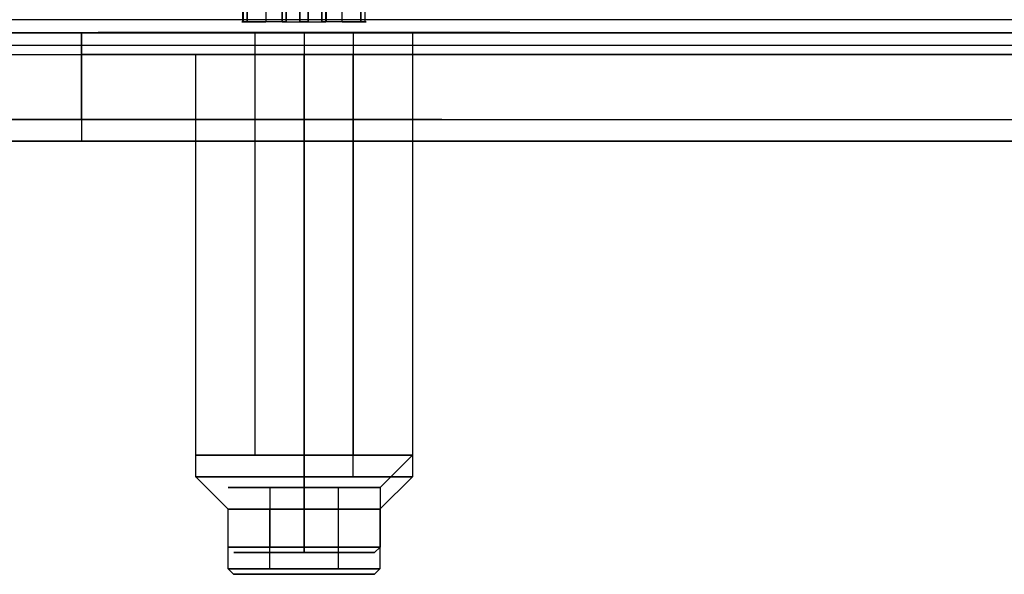
# Model space of a CAD drawing. Units: inches. Extents: x -90 to 29, y 0 to 31.
# Drawn here: x 19 to 20, y 2 to 3 of the extents above; entities that cross this region are included whole.
import ezdxf

# ---------------------------------------------------------------- set-up
doc = ezdxf.new("R2010")
doc.units = ezdxf.units.IN
doc.header["$MEASUREMENT"] = 0
for name, color, linetype, true_color in [('1', 7, 'CONTINUOUS', 0xffffff), ('ORTHO$3', 7, 'CONTINUOUS', 0xffffff), ('ORTHO$4', 7, 'CONTINUOUS', 0xffffff), ('PAGE1$1', 7, 'CONTINUOUS', 0xffffff)]:
    doc.layers.add(name, color=color, linetype=linetype, true_color=true_color)

# ---------------------------------------------------------------- blocks, each defined once
blk = doc.blocks.new('12V360BM_MODEL')
at = {"layer": '1', "color": 151, "linetype": 'CONTINUOUS'}
for p, q in [((211.11, 558.6201, 2.8001), (174.8, 558.6201, 2.8001)), ((177.975, 558.6201, 30.95), (207.935, 558.6201, 30.95)), ((207.935, 556.6201, 30.95), (207.935, 558.6201, 30.95)), ((211.11, 556.6201, 2.8001), (174.8, 556.6201, 2.8001)), ((177.975, 556.6201, 30.95), (207.935, 556.6201, 30.95)), ((174.8, 555.82, 2), (211.11, 555.82, 2)), ((174.8, 555.82), (211.11, 555.82))]:
    blk.add_line(p, q, dxfattribs=at)
at = {"layer": '1', "color": 151, "linetype": 'CONTINUOUS', "extrusion": (0, 1, 0)}
for centre in [(-202.8, 21.03, 558.6201), (-202.8, 21.03, 556.6201)]:
    blk.add_circle(centre, 3.175, dxfattribs=at)
blk.add_arc((-207.935, 27.775, 558.6201), 3.175, 90, 180, dxfattribs=at)
at = {"layer": '1', "color": 151, "linetype": 'CONTINUOUS', "extrusion": (1.22465e-16, -1, 0)}
blk.add_arc((207.935, 27.775, -556.6201), 3.175, 0, 90, dxfattribs=at)
blk = doc.blocks.new('V00005BN_MODEL')
at = {"layer": '1', "color": 3, "linetype": 'CONTINUOUS'}
for p, q in [((-0.093666, 1.570259, 12.75), (-0.093666, 1.570259, 10.75)), ((0.094586, 1.569929, 10.75), (0.094586, 1.569929, 12.75)), ((-1.406509, 0.70381, 12.75), (-1.406509, 0.70381, 10.75)), ((-1.312585, 0.866958, 10.75), (-1.312585, 0.866958, 12.75)), ((-0.507067, 0.767238, 12.75), (-0.507067, 0.767238, 10.75)), ((-0.410434, 0.822996, 10.75), (-0.410434, 0.822996, 12.75)), ((0.408664, 0.82308, 12.75), (0.408664, 0.82308, 10.75)), ((0.505371, 0.767122, 10.75), (0.505371, 0.767122, 12.75)), ((1.313771, 0.867171, 12.75), (1.313771, 0.867171, 10.75)), ((1.407855, 0.704195, 10.75), (1.407855, 0.704195, 12.75)), ((-0.879784, 0.002249, 12.75), (-0.879784, 0.002249, 10.75)), ((0.879473, -0.002171, 10.75), (0.879473, -0.002171, 12.75)), ((-1.408199, -0.70345, 10.75), (-1.408199, -0.70345, 12.75)), ((-1.314183, -0.866465, 12.75), (-1.314183, -0.866465, 10.75)), ((-0.505139, -0.766736, 10.75), (-0.505139, -0.766736, 12.75)), ((-0.408515, -0.822643, 12.75), (-0.408515, -0.822643, 10.75)), ((0.410569, -0.823263, 10.75), (0.410569, -0.823263, 12.75)), ((0.507292, -0.767453, 12.75), (0.507292, -0.767453, 10.75)), ((1.312139, -0.867593, 10.75), (1.312139, -0.867593, 12.75)), ((1.406156, -0.704496, 12.75), (1.406156, -0.704496, 10.75)), ((-0.093754, -1.569931, 10.75), (-0.093754, -1.569931, 12.75)), ((0.094501, -1.570155, 12.75), (0.094501, -1.570155, 10.75))]:
    blk.add_line(p, q, dxfattribs=at)
at = {"layer": '1', "color": 3, "linetype": 'CONTINUOUS', "extrusion": (0, 0, -1)}
for centre, radius in [((0, 0, -10.502264), 4.75), ((0, 0, -10), 4.75), ((0, 0, -10), 2.5), ((0, 0, -12.75), 2.25), ((0, 0, 0.5), 1.75), ((0, 0, 2), 1.625)]:
    blk.add_circle(centre, radius, dxfattribs=at)
at = {"layer": '1', "color": 3, "linetype": 'CONTINUOUS'}
for centre, radius in [((0, 0, 0.25), 2.5), ((0, 0, -1.875), 1.75)]:
    blk.add_circle(centre, radius, dxfattribs=at)
at = {"layer": '1', "color": 3, "linetype": 'CONTINUOUS', "extrusion": (0, 0, -1)}
for centre, radius, start, end in [((-0.000401, 1.536327, -10.75), 0.1, 19.835646, 160.365259), ((1.330283, 0.768536, -10.75), 0.1, 319.664206, 100.193819), ((6.983905, -4.032159, -10.75), 7.316881, 139.664206, 146.538012), ((6.983905, -4.032159, -12.75), 7.316881, 139.664206, 146.538012), ((0, 8.166516, -12.75), 7.416632, 273.920304, 280.193819), ((0, 8.166516, -10.75), 7.416632, 273.920304, 280.193819), ((0, 8.166516, -10.75), 7.416632, 259.796868, 266.092829), ((0, 8.166516, -12.75), 7.416632, 259.796868, 266.092829), ((-7.068915, -4.08124, -10.75), 7.412691, 33.386347, 40.208671), ((-7.068915, -4.08124, -12.75), 7.412691, 33.386347, 40.208671), ((-1.331485, 0.768753, -10.75), 0.1, 79.796868, 220.208671), ((1.331856, -0.768039, -10.75), 0.1, 259.820794, 40.232597), ((6.983905, -4.032159, -12.75), 7.316881, 153.982516, 160.33541), ((6.983905, -4.032159, -10.75), 7.316881, 153.982516, 160.33541), ((-7.068915, -4.08124, -10.75), 7.412691, 19.801026, 26.072836), ((-7.068915, -4.08124, -12.75), 7.412691, 19.801026, 26.072836), ((-1.329896, -0.769182, -10.75), 0.1, 139.694055, 280.228439), ((-0.000414, -1.53628, -10.75), 0.1, 199.801026, 340.33541)]:
    blk.add_arc(centre, radius, start, end, dxfattribs=at)
at = {"layer": '1', "color": 3, "linetype": 'CONTINUOUS'}
for centre, radius, start, end in [((0.000401, 1.536327, 12.75), 0.1, 19.634741, 160.164354), ((-7.070268, 4.086894, 10.75), 7.416632, 333.891128, 340.164354), ((-7.070268, 4.086894, 12.75), 7.416632, 333.891128, 340.164354), ((6.986019, 4.028567, 12.75), 7.316881, 199.634741, 205.982381), ((6.986019, 4.028567, 10.75), 7.316881, 199.634741, 205.982381), ((-1.330283, 0.768536, 12.75), 0.1, 79.806181, 220.335794), ((-0.50023, 0.867004, 10.75), 0.1, 266.079696, 333.891128), ((-0.50023, 0.867004, 12.75), 0.1, 266.079696, 333.891128), ((0.498556, 0.86689, 12.75), 0.1, 205.982381, 273.907171), ((0.498556, 0.86689, 10.75), 0.1, 205.982381, 273.907171), ((1.331485, 0.768753, 12.75), 0.1, 319.791329, 100.203132), ((-7.070268, 4.086894, 12.75), 7.416632, 319.767403, 326.582116), ((-7.070268, 4.086894, 10.75), 7.416632, 319.767403, 326.582116), ((6.986019, 4.028567, 12.75), 7.316881, 213.427546, 220.305945), ((6.986019, 4.028567, 10.75), 7.316881, 213.427546, 220.305945), ((-1.331856, -0.768039, 12.75), 0.1, 139.767403, 280.179206), ((-0.004157, -8.162479, 12.75), 7.412691, 93.87526, 100.179206), ((-0.004157, -8.162479, 10.75), 7.412691, 93.87526, 100.179206), ((-0.498381, -0.866508, 12.75), 0.1, 26.017484, 93.87526), ((-0.498381, -0.866508, 10.75), 0.1, 26.017484, 93.87526), ((0.500392, -0.867214, 10.75), 0.1, 86.04366, 153.927164), ((0.500392, -0.867214, 12.75), 0.1, 86.04366, 153.927164), ((-0.004157, -8.162479, 10.75), 7.412691, 79.771561, 86.04366), ((-0.004157, -8.162479, 12.75), 7.412691, 79.771561, 86.04366), ((1.329896, -0.769182, 12.75), 0.1, 259.771561, 40.305945), ((0.000414, -1.53628, 12.75), 0.1, 199.66459, 340.198974)]:
    blk.add_arc(centre, radius, start, end, dxfattribs=at)
blk = doc.blocks.new('12V360BJ_MODEL')
at = {"layer": '1', "color": 203, "linetype": 'CONTINUOUS'}
for p, q in [((-3.9751, -0.8001, 91), (-34.985, -0.8001, 91)), ((-34.985, -2.8001), (-34.985, -0.8001)), ((-34.985, -0.8001), (-0.8001, -0.8001)), ((-34.985, -0.8001, 91), (-34.985, -2.8001, 91)), ((-34.985, -2.8001), (-0.8001, -2.8001)), ((-34.985, -2.8001, 91), (-3.9751, -2.8001, 91))]:
    blk.add_line(p, q, dxfattribs=at)
at = {"layer": '1', "color": 203, "linetype": 'CONTINUOUS', "extrusion": (0, -1, 0)}
for centre, radius in [((-34.16, 4, 0.8001), 1.75), ((-29.85, 34.655, 0.8001), 3.175), ((-29.85, 79.105, 0.8001), 3.175), ((-34.16, 4, 2.8001), 1.75), ((-29.85, 79.105, 2.8001), 3.175), ((-29.85, 34.655, 2.8001), 3.175)]:
    blk.add_circle(centre, radius, dxfattribs=at)
at = {"layer": '1', "color": 203, "linetype": 'CONTINUOUS', "extrusion": (-6.82962e-17, 1, 4.54911e-17)}
for centre, start, end in [((34.985, 87.825, -0.8001), 0, 90), ((34.985, 3.175, -0.8001), 270, 360)]:
    blk.add_arc(centre, 3.175, start, end, dxfattribs=at)
at = {"layer": '1', "color": 203, "linetype": 'CONTINUOUS', "extrusion": (0, -1, 0)}
for centre, start, end in [((-34.985, 3.175, 2.8001), 180, 270), ((-34.985, 87.825, 2.8001), 90, 180)]:
    blk.add_arc(centre, 3.175, start, end, dxfattribs=at)
blk = doc.blocks.new('12V360AN')
at = {"layer": '1', "color": 3, "linetype": 'CONTINUOUS', "lineweight": -3}
blk.add_blockref('12V360BJ_MODEL', (516.6971, 66, 1282.797001), dxfattribs=at)
at = {"layer": '1', "color": 3, "linetype": 'CONTINUOUS', "lineweight": -3, "rotation": 180}
blk.add_blockref('12V360BM_MODEL', (689.64455, 621.32, 51.820357), dxfattribs=at)
at = {"layer": '1', "color": 252, "linetype": 'CONTINUOUS', "lineweight": -3, "extrusion": (0, 1, 0), "rotation": 180}
for p in [(-486.8471, 1317.452001, 55.1999), (-486.8471, 1361.902001, 55.1999), (-486.84455, 72.850357, 54.6999)]:
    blk.add_blockref('V00005BN_MODEL', p, dxfattribs=at)

msp = doc.modelspace()

# ---------------------------------------------------------------- linework, layer by layer
at = {"layer": 'ORTHO$3', "color": 3, "linetype": 'CONTINUOUS'}
for p, q in [((19.16721, 2.56692, 53.71661), (19.16721, 2.18307, 53.71661)), ((19.16711, 2.16338, 2.7697), (19.16711, 2.54724, 2.7697)), ((19.16711, 2.54724, 2.96655), (19.16711, 2.16338, 2.96655)), ((19.16721, 2.18307, 53.71661), (19.16721, 2.15354, 53.68709)), ((19.16721, 2.15354, 53.54929), (19.16721, 2.18307, 53.51976)), ((19.16721, 2.09941, 53.54929), (19.16721, 2.15354, 53.54929)), ((19.16721, 2.15354, 53.68709), (19.16721, 2.09941, 53.68709)), ((19.16721, 2.09941, 53.68709), (19.16721, 2.09448, 53.68216)), ((19.16721, 2.09448, 53.55421), (19.16721, 2.09941, 53.54929))]:
    msp.add_line(p, q, dxfattribs=at)
at = {"layer": 'ORTHO$4', "color": 3, "linetype": 'CONTINUOUS'}
for p, q in [((19.26563, 2.56692, 51.86819), (19.26563, 2.18307, 51.86819)), ((19.06868, 2.16338, 2.86812), (19.06868, 2.54724, 2.86812)), ((19.26553, 2.54724, 2.86812), (19.26553, 2.16338, 2.86812)), ((19.26563, 2.18307, 51.86819), (19.23611, 2.15354, 51.86819)), ((19.09821, 2.13385, 2.86812), (19.06868, 2.16338, 2.86812)), ((19.26553, 2.16338, 2.86812), (19.23601, 2.13385, 2.86812)), ((19.23611, 2.15354, 51.86819), (19.23611, 2.09941, 51.86819)), ((19.09821, 2.07972, 2.86812), (19.09821, 2.13385, 2.86812)), ((19.23601, 2.13385, 2.86812), (19.23601, 2.07972, 2.86812)), ((19.23611, 2.09941, 51.86819), (19.23118, 2.09448, 51.86819)), ((19.10313, 2.0748, 2.86812), (19.09821, 2.07972, 2.86812)), ((19.23601, 2.07972, 2.86812), (19.23109, 2.0748, 2.86812))]:
    msp.add_line(p, q, dxfattribs=at)
at = {"layer": 'PAGE1$1', "color": 3, "linetype": 'CONTINUOUS'}
for p, q in [((19.12247, 2.56692, 53.53052), (19.12247, 2.18307, 53.53052)), ((19.12247, 2.56692, 51.78052), (19.12247, 2.18307, 51.78052)), ((19.21195, 2.18307, 53.70586), (19.21195, 2.56692, 53.70586)), ((19.21195, 2.18307, 51.95586), (19.21195, 2.56692, 51.95586)), ((19.21185, 2.16338, 2.95579), (19.21185, 2.54724, 2.95579)), ((19.13589, 2.15354, 53.55682), (19.13589, 2.09941, 53.55682)), ((19.13589, 2.15354, 51.80682), (19.13589, 2.09941, 51.80682)), ((19.19853, 2.09941, 53.67956), (19.19853, 2.15354, 53.67956)), ((19.19853, 2.09941, 51.92956), (19.19853, 2.15354, 51.92956)), ((19.13579, 2.13385, 2.80676), (19.13579, 2.07972, 2.80676)), ((19.19843, 2.07972, 2.92949), (19.19843, 2.13385, 2.92949))]:
    msp.add_line(p, q, dxfattribs=at)
at = {"layer": 'PAGE1$1', "color": 151, "linetype": 'CONTINUOUS'}
msp.add_line((18.83994, 2.5555, 2.04265), (20.26947, 2.5555, 2.04265), dxfattribs=at)

# ---------------------------------------------------------------- block references
at = {"layer": '1', "color": 3, "linetype": 'CONTINUOUS', "lineweight": -3, "xscale": 0.03937, "yscale": 0.03937, "zscale": 0.03937}
msp.add_blockref('12V360AN', (0, 0), dxfattribs=at)

doc.saveas('drawing.dxf')
